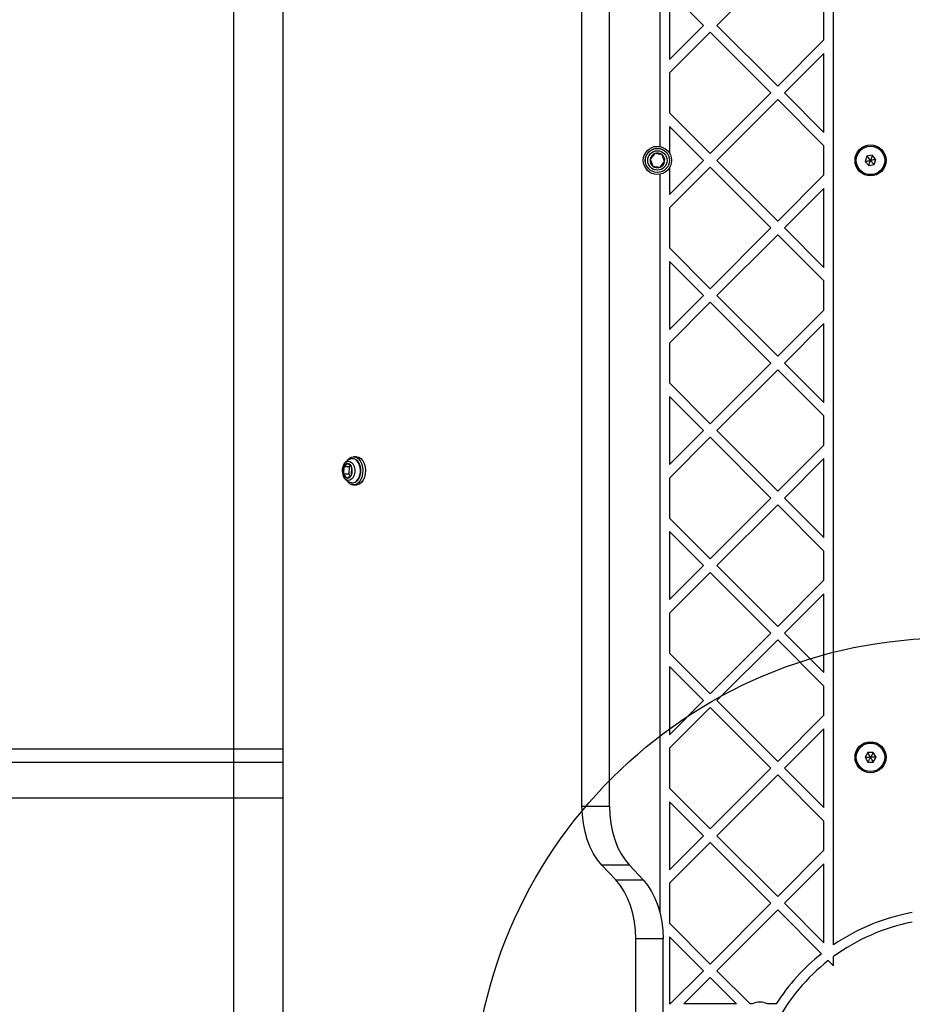
# Model space of a CAD drawing. Units: millimetres. Extents: x 18518 to 27030, y 32724 to 43095.
# Drawn here: x 21554 to 21928, y 38484 to 38897 of the extents above; entities that cross this region are included whole.
import ezdxf

# ---------------------------------------------------------------- set-up
doc = ezdxf.new("R2010")
doc.units = ezdxf.units.MM
doc.header["$LTSCALE"] = 200
doc.layers.add('OTWORY_MONTAŻOWE', color=1, linetype='Continuous')
doc.layers.add('WYLEWKI_BETONOWE', color=52, linetype='Continuous')

msp = doc.modelspace()

# ---------------------------------------------------------------- linework, layer by layer
at = {"color": 7, "linetype": 'Continuous', "lineweight": 25}
for p, q in [((21663.96, 39225.24), (21663.96, 38450.64)), ((21894.65, 38509.35), (21894.65, 39166.53)), ((21821.92, 39152.93), (21821.92, 38843.75)), ((21789.3, 38567.44), (21789.3, 39108.43)), ((21800.8, 38567.44), (21800.8, 39108.43)), ((21871.29, 38919.96), (21845.84, 38894.51)), ((21825.92, 38908.76), (21825.92, 38880.25)), ((21840.18, 38894.51), (21825.92, 38908.76)), ((21890.65, 38888.4), (21890.65, 38900.61)), ((21840.18, 38894.51), (21825.92, 38880.25)), ((21843.01, 38891.68), (21825.92, 38874.59)), ((21868.46, 38866.22), (21843.01, 38891.68)), ((21871.29, 38869.05), (21845.84, 38894.51)), ((21890.65, 38888.4), (21871.29, 38869.05)), ((21890.65, 38882.75), (21874.12, 38866.22)), ((21890.65, 38849.7), (21890.65, 38882.75)), ((21825.92, 38874.59), (21825.92, 38857.85)), ((21868.46, 38866.22), (21843.01, 38840.77)), ((21890.65, 38849.7), (21874.12, 38866.22)), ((21871.29, 38863.39), (21845.84, 38837.94)), ((21890.65, 38844.04), (21871.29, 38863.39)), ((21843.01, 38840.77), (21825.92, 38857.85)), ((21825.92, 38852.2), (21825.92, 38841.01)), ((21840.18, 38837.94), (21825.92, 38852.2)), ((21890.65, 38831.84), (21890.65, 38844.04)), ((21819.78, 38840.81), (21817.85, 38838.42)), ((21817.85, 38838.42), (21818.94, 38835.55)), ((21822.82, 38840.32), (21819.78, 38840.81)), ((21821.98, 38835.07), (21823.92, 38837.45)), ((21823.92, 38837.45), (21822.82, 38840.32)), ((21840.18, 38837.94), (21825.92, 38823.68)), ((21871.29, 38812.48), (21845.84, 38837.94)), ((21908.64, 38839.68), (21907.88, 38837.5)), ((21907.88, 38837.5), (21909.39, 38835.76)), ((21910.9, 38840.12), (21908.64, 38839.68)), ((21912.42, 38838.37), (21910.9, 38840.12)), ((21911.66, 38836.19), (21912.42, 38838.37)), ((21818.94, 38835.55), (21821.98, 38835.07)), ((21843.01, 38835.11), (21825.92, 38818.02)), ((21825.92, 38834.87), (21825.92, 38823.68)), ((21868.46, 38809.65), (21843.01, 38835.11)), ((21909.39, 38835.76), (21911.66, 38836.19)), ((21821.92, 38832.13), (21821.92, 38522.94)), ((21890.65, 38831.84), (21871.29, 38812.48)), ((21890.65, 38826.18), (21874.12, 38809.65)), ((21890.65, 38793.13), (21890.65, 38826.18)), ((21825.92, 38818.02), (21825.92, 38801.28)), ((21868.46, 38809.65), (21843.01, 38784.2)), ((21890.65, 38793.13), (21874.12, 38809.65)), ((21871.29, 38806.82), (21845.84, 38781.37)), ((21890.65, 38787.47), (21871.29, 38806.82)), ((21843.01, 38784.2), (21825.92, 38801.28)), ((21825.92, 38795.63), (21825.92, 38767.11)), ((21840.18, 38781.37), (21825.92, 38795.63)), ((21890.65, 38775.27), (21890.65, 38787.47)), ((21840.18, 38781.37), (21825.92, 38767.11)), ((21871.29, 38755.91), (21845.84, 38781.37)), ((21843.01, 38778.54), (21825.92, 38761.45)), ((21868.46, 38753.08), (21843.01, 38778.54)), ((21890.65, 38775.27), (21871.29, 38755.91)), ((21890.65, 38769.61), (21874.12, 38753.08)), ((21890.65, 38736.56), (21890.65, 38769.61)), ((21825.92, 38761.45), (21825.92, 38744.72)), ((21868.46, 38753.08), (21843.01, 38727.63)), ((21890.65, 38736.56), (21874.12, 38753.08)), ((21871.29, 38750.26), (21845.84, 38724.8)), ((21890.65, 38730.9), (21871.29, 38750.26)), ((21843.01, 38727.63), (21825.92, 38744.72)), ((21840.18, 38724.8), (21825.92, 38739.06)), ((21825.92, 38739.06), (21825.92, 38710.54)), ((21890.65, 38718.7), (21890.65, 38730.9)), ((21840.18, 38724.8), (21825.92, 38710.54)), ((21843.01, 38721.97), (21825.92, 38704.89)), ((21868.46, 38696.52), (21843.01, 38721.97)), ((21871.29, 38699.34), (21845.84, 38724.8)), ((21890.65, 38718.7), (21871.29, 38699.34)), ((21694.82, 38713.84), (21693.67, 38713.84)), ((21689.5, 38709.66), (21689.36, 38706.59)), ((21691.28, 38711.01), (21689.5, 38709.66)), ((21691.8, 38709.66), (21689.5, 38709.66)), ((21692.91, 38709.29), (21691.28, 38711.01)), ((21691.8, 38709.66), (21691.66, 38706.59)), ((21692.24, 38709.99), (21691.8, 38709.66)), ((21692.78, 38706.22), (21692.91, 38709.29)), ((21890.65, 38713.04), (21874.12, 38696.52)), ((21890.65, 38679.99), (21890.65, 38713.04)), ((21691.66, 38706.59), (21689.36, 38706.59)), ((21689.36, 38706.59), (21691, 38704.87)), ((21691, 38704.87), (21692.78, 38706.22)), ((21691.66, 38706.59), (21692.33, 38705.88)), ((21693.67, 38702.04), (21694.82, 38702.04)), ((21825.92, 38704.89), (21825.92, 38688.15)), ((21868.46, 38696.52), (21843.01, 38671.06)), ((21871.29, 38693.69), (21845.84, 38668.23)), ((21890.65, 38674.33), (21871.29, 38693.69)), ((21890.65, 38679.99), (21874.12, 38696.52)), ((21843.01, 38671.06), (21825.92, 38688.15)), ((21840.18, 38668.23), (21825.92, 38682.49)), ((21825.92, 38682.49), (21825.92, 38653.97)), ((21890.65, 38662.13), (21890.65, 38674.33)), ((21840.18, 38668.23), (21825.92, 38653.97)), ((21871.29, 38642.78), (21845.84, 38668.23)), ((21843.01, 38665.4), (21825.92, 38648.32)), ((21868.46, 38639.95), (21843.01, 38665.4)), ((21890.65, 38662.13), (21871.29, 38642.78)), ((21890.65, 38656.47), (21874.12, 38639.95)), ((21890.65, 38623.42), (21890.65, 38656.47)), ((21825.92, 38648.32), (21825.92, 38631.58)), ((21868.46, 38639.95), (21843.01, 38614.49)), ((21890.65, 38623.42), (21874.12, 38639.95)), ((21871.29, 38637.12), (21845.84, 38611.66)), ((21890.65, 38617.76), (21871.29, 38637.12)), ((21843.01, 38614.49), (21825.92, 38631.58)), ((21840.18, 38611.66), (21825.92, 38625.92)), ((21825.92, 38625.92), (21825.92, 38597.41)), ((21890.65, 38605.56), (21890.65, 38617.76)), ((21840.18, 38611.66), (21825.92, 38597.41)), ((21871.29, 38586.21), (21845.84, 38611.66)), ((21843.01, 38608.83), (21825.92, 38591.75)), ((21868.46, 38583.38), (21843.01, 38608.83)), ((21890.65, 38605.56), (21871.29, 38586.21)), ((21890.65, 38599.9), (21874.12, 38583.38)), ((21890.65, 38566.85), (21890.65, 38599.9)), ((21825.92, 38591.75), (21825.92, 38575.01)), ((21908.99, 38589.94), (21907.84, 38587.94)), ((21911.3, 38589.94), (21908.99, 38589.94)), ((21912.46, 38587.94), (21911.3, 38589.94)), ((21139.26, 38585.94), (21663.96, 38585.94)), ((21907.84, 38587.94), (21908.99, 38585.94)), ((21908.99, 38585.94), (21911.3, 38585.94)), ((21911.3, 38585.94), (21912.46, 38587.94)), ((21868.46, 38583.38), (21843.01, 38557.92)), ((21890.65, 38566.85), (21874.12, 38583.38)), ((21871.29, 38580.55), (21845.84, 38555.09)), ((21890.65, 38561.2), (21871.29, 38580.55)), ((21825.92, 38575.01), (21843.01, 38557.92)), ((21139.26, 38570.94), (21663.96, 38570.94)), ((21825.92, 38569.35), (21825.92, 38540.84)), ((21825.92, 38569.35), (21840.18, 38555.09)), ((21789.3, 38567.44), (21800.8, 38567.44)), ((21890.65, 38548.99), (21890.65, 38561.2)), ((21840.18, 38555.09), (21825.92, 38540.84)), ((21845.84, 38555.09), (21871.29, 38529.64)), ((21843.01, 38552.27), (21825.92, 38535.18)), ((21843.01, 38552.27), (21868.46, 38526.81)), ((21890.65, 38548.99), (21871.29, 38529.64)), ((21803.42, 38536.58), (21797.68, 38542.7)), ((21809.17, 38542.7), (21797.68, 38542.7)), ((21814.91, 38536.58), (21809.17, 38542.7)), ((21890.65, 38543.34), (21874.12, 38526.81)), ((21890.65, 38510.28), (21890.65, 38543.34)), ((21803.42, 38536.58), (21814.91, 38536.58)), ((21825.92, 38535.18), (21825.92, 38518.44)), ((21868.46, 38526.81), (21843.01, 38501.35)), ((21871.29, 38523.98), (21845.84, 38498.53)), ((21871.29, 38523.98), (21889.63, 38505.65)), ((21874.12, 38526.81), (21890.65, 38510.28)), ((21843.01, 38501.35), (21825.92, 38518.44)), ((21811.8, 38450.64), (21811.8, 38511.83)), ((21823.29, 38511.83), (21811.8, 38511.83)), ((21823.29, 38450.64), (21823.29, 38511.83)), ((21825.92, 38512.78), (21825.92, 38484.64)), ((21840.18, 38498.53), (21825.92, 38512.78)), ((21894.65, 38500.63), (21894.65, 38504.45)), ((21892.47, 38502.8), (21894.65, 38500.63)), ((21840.18, 38498.53), (21826.29, 38484.64)), ((21843.01, 38495.7), (21831.95, 38484.64)), ((21854.07, 38484.64), (21843.01, 38495.7)), ((21859.73, 38484.64), (21845.84, 38498.53)), ((21826.29, 38484.64), (21825.92, 38484.64)), ((21854.07, 38484.64), (21831.95, 38484.64)), ((21860.6, 38484.64), (21859.73, 38484.64)), ((21870.62, 38484.64), (21866.99, 38484.64))]:
    msp.add_line(p, q, dxfattribs=at)
at = {"color": 8, "linetype": 'Continuous', "lineweight": 25}
msp.add_line((21173.36, 38591.44), (21663.96, 38591.44), dxfattribs=at)
at = {"color": 7, "linetype": 'Continuous', "lineweight": 25, "flags": 128}
for points in [[(21691.15, 38712.35), (21691.16, 38712.36), (21691.94, 38713.19), (21692.84, 38713.7), (21693.78, 38713.83), (21694.72, 38713.6), (21695.6, 38713.02), (21696.35, 38712.11), (21696.93, 38710.94), (21697.31, 38709.59), (21697.46, 38708.12), (21697.37, 38706.65), (21697.05, 38705.26), (21696.51, 38704.04), (21695.8, 38703.06), (21694.95, 38702.39), (21694.02, 38702.06), (21693.07, 38702.11), (21693.07, 38702.11)], [(21694.82, 38713.84), (21694.93, 38713.83), (21695.87, 38713.6), (21696.74, 38713.02), (21697.5, 38712.11), (21698.08, 38710.94), (21698.46, 38709.59), (21698.61, 38708.12), (21698.52, 38706.65), (21698.19, 38705.26), (21697.66, 38704.04), (21696.95, 38703.06), (21696.1, 38702.39), (21695.17, 38702.06), (21694.82, 38702.04)], [(21797.68, 38542.7), (21795.84, 38544.93), (21794.18, 38547.5), (21792.74, 38550.35), (21791.53, 38553.46), (21790.57, 38556.77), (21789.87, 38560.24), (21789.45, 38563.81), (21789.3, 38567.44)], [(21800.8, 38567.44), (21800.94, 38563.81), (21801.36, 38560.24), (21802.06, 38556.77), (21803.02, 38553.46), (21804.23, 38550.35), (21805.67, 38547.5), (21807.33, 38544.93), (21809.17, 38542.7)], [(21811.8, 38511.83), (21811.66, 38515.46), (21811.24, 38519.04), (21810.54, 38522.5), (21809.58, 38525.82), (21808.37, 38528.92), (21806.92, 38531.78), (21805.27, 38534.34), (21803.42, 38536.58)], [(21814.91, 38536.58), (21816.76, 38534.34), (21818.41, 38531.78), (21819.86, 38528.92), (21821.07, 38525.82), (21822.03, 38522.5), (21822.73, 38519.04), (21823.15, 38515.46), (21823.29, 38511.83)]]:
    msp.add_lwpolyline(points, dxfattribs=at)
at = {"color": 8, "linetype": 'Continuous', "lineweight": 25, "flags": 128}
for points in [[(21689.68, 38710.83), (21689.88, 38711.1), (21690.55, 38711.71), (21691.31, 38711.99), (21692.09, 38711.9), (21692.81, 38711.47), (21693.43, 38710.72), (21693.87, 38709.72)], [(21693.87, 38709.72), (21694.1, 38708.56), (21694.11, 38707.35), (21693.88, 38706.19), (21693.44, 38705.19), (21692.84, 38704.43), (21692.12, 38703.98), (21691.34, 38703.88), (21690.58, 38704.15), (21689.9, 38704.75), (21689.7, 38705.02)]]:
    msp.add_lwpolyline(points, dxfattribs=at)
at = {"color": 7, "linetype": 'Continuous', "lineweight": 25}
for centre, radius in [((21820.88, 38837.94), 5.9), ((21820.88, 38837.94), 5.05), ((21820.88, 38837.94), 5.04), ((21820.88, 38837.94), 4.06), ((21910.15, 38837.94), 6.5), ((21910.15, 38837.94), 6), ((21910.15, 38837.94), 5.95), ((21910.15, 38587.94), 6.5), ((21910.15, 38587.94), 6), ((21910.15, 38587.94), 5.95)]:
    msp.add_circle(centre, radius, dxfattribs=at)
for centre, radius, start, end in [((21820.88, 38837.94), 3.08, 170.9244, 230.9244), ((21820.88, 38837.94), 3.08, 110.9244, 170.9244), ((21820.88, 38837.94), 3.08, 50.9244, 110.9244), ((21820.88, 38837.94), 3.07, 290.9244, 350.9244), ((21820.88, 38837.94), 3.08, 350.9244, 50.9244), ((21820.88, 38837.94), 3.07, 230.9244, 290.9244), ((21694.46, 38707.94), 5.58, 148.8297, 211.5209), ((21693.71, 38707.93), 4.55, 157.7012, 197.1721), ((21691.3, 38709.13), 1.88, 90.7832, 163.637), ((21690.75, 38708.86), 2.21, 11.1302, 76.1445), ((21688.57, 38707.94), 4.55, 337.7014, 17.172), ((21693.25, 38710.71), 2.27, 51.9149, 98.0321), ((21691.53, 38707.02), 2.21, 191.13, 256.1453), ((21690.98, 38706.75), 1.88, 270.783, 343.6366), ((21694.13, 38705.56), 3.61, 214.5047, 253.0103), ((21693.24, 38705.22), 2.32, 262.4217, 308.642), ((21943.37, 38437.94), 86.45, 100.4803, 124.3066), ((21943.37, 38437.94), 82.45, 100.9949, 126.2255), ((21943.37, 38437.94), 86.45, 128.4409, 147.303), ((21943.37, 38437.94), 82.45, 128.1212, 152.0108), ((21863.8, 38478.41), 7, 62.8431, 117.1569)]:
    msp.add_arc(centre, radius, start, end, dxfattribs=at)
at = {"color": 8, "linetype": 'Continuous', "lineweight": 25}
for centre, radius, start, end in [((21691.87, 38709.02), 4.45, 14.7232, 51.3243), ((21690.21, 38707.93), 6.36, 314.7112, 20.4122)]:
    msp.add_arc(centre, radius, start, end, dxfattribs=at)
at = {"color": 7, "linetype": 'Continuous', "lineweight": 25}
for points, knots in [([(21907.88, 38837.5), (21907.88, 38837.5), (21907.9, 38837.51), (21907.93, 38837.51), (21908.02, 38837.53), (21908.26, 38837.58), (21908.98, 38837.71), (21909.65, 38837.84), (21910.15, 38837.94)], [0, 0, 0, 0, 0.009352, 0.022129, 0.050077, 0.125297, 0.342855, 1, 1, 1, 1]), ([(21910.15, 38837.94), (21909.75, 38838.39), (21909.28, 38838.94), (21908.78, 38839.52), (21908.67, 38839.64), (21908.65, 38839.67), (21908.64, 38839.68), (21908.64, 38839.68)], [0, 0, 0, 0, 0.776568, 0.941977, 0.981646, 0.992083, 1, 1, 1, 1]), ([(21909.39, 38835.76), (21909.39, 38835.76), (21909.4, 38835.77), (21909.41, 38835.81), (21909.44, 38835.89), (21909.52, 38836.12), (21909.76, 38836.81), (21909.98, 38837.46), (21910.15, 38837.94)], [0, 0, 0, 0, 0.009349, 0.022128, 0.050074, 0.125302, 0.342853, 1, 1, 1, 1]), ([(21910.9, 38840.12), (21910.9, 38840.11), (21910.9, 38840.1), (21910.89, 38840.07), (21910.86, 38839.99), (21910.78, 38839.75), (21910.54, 38839.06), (21910.31, 38838.42), (21910.15, 38837.94)], [0, 0, 0, 0, 0.009349, 0.022128, 0.050074, 0.125302, 0.342849, 1, 1, 1, 1]), ([(21912.42, 38838.37), (21912.41, 38838.37), (21912.4, 38838.37), (21912.36, 38838.36), (21912.28, 38838.35), (21912.04, 38838.3), (21911.31, 38838.16), (21910.65, 38838.03), (21910.15, 38837.94)], [0, 0, 0, 0, 0.009342, 0.022131, 0.050066, 0.125299, 0.342843, 1, 1, 1, 1]), ([(21911.66, 38836.19), (21911.65, 38836.19), (21911.65, 38836.2), (21911.62, 38836.23), (21911.57, 38836.3), (21911.41, 38836.48), (21910.92, 38837.04), (21910.48, 38837.55), (21910.15, 38837.94)], [0, 0, 0, 0, 0.009346, 0.022129, 0.050071, 0.125301, 0.342851, 1, 1, 1, 1]), ([(21692.94, 38712.94), (21692.89, 38712.94), (21692.46, 38712.92), (21691.69, 38712.61), (21690.75, 38712.04), (21690.08, 38711.42), (21689.8, 38710.96), (21689.71, 38710.81)], [0, 0, 0, 0, 0.035931, 0.32503, 0.598996, 0.864683, 1, 1, 1, 1]), ([(21696.4, 38710.09), (21696.33, 38710.28), (21696.13, 38710.86), (21695.64, 38711.67), (21695.17, 38712.27), (21694.86, 38712.43), (21694.84, 38712.44)], [0, 0, 0, 0, 0.2016724, 0.584367, 0.9698542, 1, 1, 1, 1]), ([(21694.87, 38703.47), (21695.06, 38703.63), (21695.51, 38703.99), (21696.05, 38704.85), (21696.48, 38705.94), (21696.71, 38707.17), (21696.73, 38708.44), (21696.59, 38709.42), (21696.44, 38709.95), (21696.4, 38710.09)], [0, 0, 0, 0, 0.124149, 0.285185, 0.44894, 0.613187, 0.777406, 0.941881, 1, 1, 1, 1]), ([(21689.72, 38705.04), (21689.77, 38704.96), (21689.99, 38704.54), (21690.62, 38703.94), (21691.57, 38703.32), (21692.38, 38702.98), (21692.85, 38702.95), (21692.93, 38702.95)], [0, 0, 0, 0, 0.069025, 0.357389, 0.645392, 0.934679, 1, 1, 1, 1]), ([(21910.15, 38587.94), (21909.85, 38588.46), (21909.48, 38589.09), (21909.1, 38589.75), (21909.02, 38589.89), (21909, 38589.92), (21908.99, 38589.93), (21908.99, 38589.94)], [0, 0, 0, 0, 0.776561, 0.941979, 0.981646, 0.992085, 1, 1, 1, 1]), ([(21911.3, 38589.94), (21911.3, 38589.93), (21911.29, 38589.92), (21911.28, 38589.89), (21911.23, 38589.82), (21911.11, 38589.6), (21910.74, 38588.97), (21910.4, 38588.38), (21910.15, 38587.94)], [0, 0, 0, 0, 0.0093505, 0.0221351, 0.0500774, 0.1253059, 0.3428551, 1, 1, 1, 1]), ([(21907.84, 38587.94), (21907.84, 38587.94), (21907.86, 38587.94), (21907.89, 38587.94), (21907.98, 38587.94), (21908.22, 38587.94), (21908.96, 38587.94), (21909.64, 38587.94), (21910.15, 38587.94)], [0, 0, 0, 0, 0.009344, 0.022122, 0.050068, 0.125294, 0.34285, 1, 1, 1, 1]), ([(21908.99, 38585.94), (21909, 38585.94), (21909, 38585.95), (21909.02, 38585.98), (21909.06, 38586.06), (21909.19, 38586.27), (21909.55, 38586.91), (21909.89, 38587.5), (21910.15, 38587.94)], [0, 0, 0, 0, 0.009351, 0.022125, 0.050073, 0.125307, 0.342852, 1, 1, 1, 1]), ([(21912.46, 38587.94), (21912.45, 38587.94), (21912.44, 38587.94), (21912.4, 38587.94), (21912.32, 38587.94), (21912.07, 38587.94), (21911.34, 38587.94), (21910.66, 38587.94), (21910.15, 38587.94)], [0, 0, 0, 0, 0.009353, 0.022132, 0.050077, 0.125303, 0.342857, 1, 1, 1, 1]), ([(21911.3, 38585.94), (21911.3, 38585.94), (21911.29, 38585.95), (21911.28, 38585.98), (21911.23, 38586.06), (21911.11, 38586.27), (21910.74, 38586.91), (21910.4, 38587.5), (21910.15, 38587.94)], [0, 0, 0, 0, 0.00935, 0.02213, 0.050072, 0.125312, 0.342855, 1, 1, 1, 1])]:
    msp.add_open_spline(points, degree=3, knots=knots, dxfattribs=at)
at = {"layer": 'OTWORY_MONTAŻOWE'}
msp.add_circle((21943.37, 38437.94), 200, dxfattribs=at)
at = {"layer": 'WYLEWKI_BETONOWE'}
msp.add_line((21643.37, 41137.94), (21643.37, 37337.94), dxfattribs=at)
msp.add_line((21643.37, 41137.94), (21643.37, 37337.94), dxfattribs=at)

doc.saveas('drawing.dxf')
